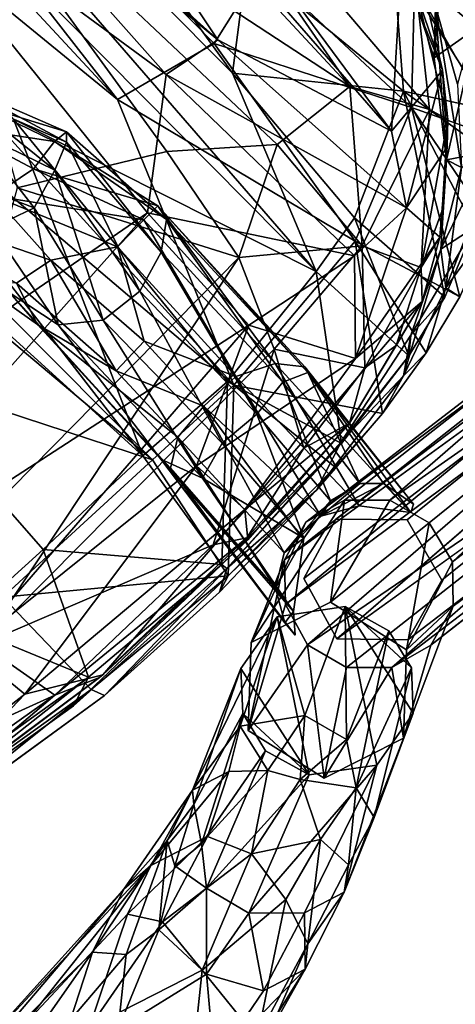
# Model space of a CAD drawing. Units: inches. Extents: x -2 to 260, y -6 to 168.
# Drawn here: x 81 to 83, y 22 to 26 of the extents above; entities that cross this region are included whole.
import ezdxf

# ---------------------------------------------------------------- set-up
doc = ezdxf.new("R2010")
doc.units = ezdxf.units.IN
doc.header["$LTSCALE"] = 24
doc.header["$MEASUREMENT"] = 0
doc.layers.get('0').update_dxf_attribs({"linetype": 'CONTINUOUS'})
for name, color, linetype in [('SEAT-BASE', 5, 'CONTINUOUS'), ('SEAT-CRADLE', 5, 'CONTINUOUS'), ('SEAT-FABRIC', 5, 'CONTINUOUS'), ('SEAT-SHELL', 5, 'CONTINUOUS')]:
    doc.layers.add(name, color=color, linetype=linetype)

# ---------------------------------------------------------------- blocks, each defined once
blk = doc.blocks.new('1KNN4SP_0T')
at = {"layer": 'SEAT-BASE'}
for points in [[(7.7086, -7.2369, 16.642), (7.505, -6.7189, 16.5686), (7.5359, -6.6675, 16.7869)], [(7.745, -7.1996, 16.8623), (7.5359, -6.6675, 16.7869), (7.5317, -6.7946, 17.0341)], [(7.745, -7.1996, 16.8623), (7.7086, -7.2369, 16.642), (7.5359, -6.6675, 16.7869)], [(7.3626, -7.3534, 16.4011), (7.144, -7.2771, 16.4179), (7.0816, -6.7252, 16.3103)], [(7.3626, -7.3534, 16.4011), (7.0816, -6.7252, 16.3103), (7.4231, -6.8697, 16.4128)], [(7.5686, -7.2931, 16.4732), (7.4231, -6.8697, 16.4128), (7.505, -6.7189, 16.5686)], [(7.7086, -7.2369, 16.642), (7.5686, -7.2931, 16.4732), (7.505, -6.7189, 16.5686)], [(7.4985, -7.2143, 17.2234), (7.3636, -6.7792, 17.1589), (7.2605, -7.167, 17.2593)], [(7.6681, -7.1914, 17.0751), (7.5317, -6.7946, 17.0341), (7.3636, -6.7792, 17.1589)], [(7.4985, -7.2143, 17.2234), (7.6681, -7.1914, 17.0751), (7.3636, -6.7792, 17.1589)], [(6.8446, -6.7966, 17.1167), (7.236, -7.5976, 17.2687), (7.2605, -7.167, 17.2593)], [(7.0339, -7.5579, 17.1211), (7.236, -7.5976, 17.2687), (6.8446, -6.7966, 17.1167)], [(7.6681, -7.1914, 17.0751), (7.745, -7.1996, 16.8623), (7.5317, -6.7946, 17.0341)], [(7.5686, -7.2931, 16.4732), (7.3626, -7.3534, 16.4011), (7.4231, -6.8697, 16.4128)], [(7.5191, -7.7863, 17.2979), (7.2605, -7.167, 17.2593), (7.236, -7.5976, 17.2687)], [(7.7071, -7.7834, 17.1647), (7.4985, -7.2143, 17.2234), (7.2605, -7.167, 17.2593)], [(7.7071, -7.7834, 17.1647), (7.2605, -7.167, 17.2593), (7.5191, -7.7863, 17.2979)], [(7.8052, -7.7831, 16.9607), (7.6681, -7.1914, 17.0751), (7.4985, -7.2143, 17.2234)], [(7.8052, -7.7831, 16.9607), (7.4985, -7.2143, 17.2234), (7.7071, -7.7834, 17.1647)], [(7.655, -7.9585, 16.5584), (7.745, -7.1996, 16.8623), (7.7884, -7.8626, 16.7386)], [(7.655, -7.9585, 16.5584), (7.7086, -7.2369, 16.642), (7.745, -7.1996, 16.8623)], [(7.7884, -7.8626, 16.7386), (7.745, -7.1996, 16.8623), (7.6681, -7.1914, 17.0751)], [(7.7884, -7.8626, 16.7386), (7.6681, -7.1914, 17.0751), (7.8052, -7.7831, 16.9607)], [(7.4412, -8.0215, 16.469), (7.7086, -7.2369, 16.642), (7.655, -7.9585, 16.5584)], [(7.4412, -8.0215, 16.469), (7.5686, -7.2931, 16.4732), (7.7086, -7.2369, 16.642)], [(7.0346, -7.8511, 16.6088), (7.144, -7.2771, 16.4179), (7.3626, -7.3534, 16.4011)], [(7.2091, -7.9944, 16.493), (7.5686, -7.2931, 16.4732), (7.4412, -8.0215, 16.469)], [(7.2091, -7.9944, 16.493), (7.3626, -7.3534, 16.4011), (7.5686, -7.2931, 16.4732)], [(7.0346, -7.8511, 16.6088), (7.3626, -7.3534, 16.4011), (7.2091, -7.9944, 16.493)], [(6.9625, -7.7781, 17.0222), (6.8993, -7.4161, 16.8061), (6.9768, -7.5713, 16.6889)], [(7.0339, -7.5579, 17.1211), (6.8993, -7.4161, 16.8061), (6.9625, -7.7781, 17.0222)], [(6.9222, -8.6886, 16.9236), (6.9625, -7.7781, 17.0222), (6.9768, -7.5713, 16.6889)], [(6.9222, -8.6886, 16.9236), (6.9768, -7.5713, 16.6889), (7.0346, -7.8511, 16.6088)], [(7.0766, -8.2198, 17.2661), (7.0339, -7.5579, 17.1211), (6.9625, -7.7781, 17.0222)], [(7.0766, -8.2198, 17.2661), (7.236, -7.5976, 17.2687), (7.0339, -7.5579, 17.1211)], [(7.2802, -8.2134, 17.365), (7.236, -7.5976, 17.2687), (7.0766, -8.2198, 17.2661)], [(7.2802, -8.2134, 17.365), (7.5191, -7.7863, 17.2979), (7.236, -7.5976, 17.2687)], [(6.924, -8.7539, 17.225), (6.9625, -7.7781, 17.0222), (6.9222, -8.6886, 16.9236)], [(6.924, -8.7539, 17.225), (7.0594, -8.6711, 17.3924), (6.9625, -7.7781, 17.0222)], [(7.0594, -8.6711, 17.3924), (7.0766, -8.2198, 17.2661), (6.9625, -7.7781, 17.0222)], [(7.5191, -7.7863, 17.2979), (7.2802, -8.2134, 17.365), (7.4792, -8.6605, 17.4652)], [(7.5191, -7.7863, 17.2979), (7.4792, -8.6605, 17.4652), (7.7071, -7.7834, 17.1647)], [(7.4792, -8.6605, 17.4652), (7.6628, -8.754, 17.3686), (7.7071, -7.7834, 17.1647)], [(7.6628, -8.754, 17.3686), (7.7575, -8.8704, 17.1933), (7.8052, -7.7831, 16.9607)], [(7.7071, -7.7834, 17.1647), (7.6628, -8.754, 17.3686), (7.8052, -7.7831, 16.9607)], [(7.7463, -8.9009, 16.9628), (7.7884, -7.8626, 16.7386), (7.8052, -7.7831, 16.9607)], [(7.7575, -8.8704, 17.1933), (7.7463, -8.9009, 16.9628), (7.8052, -7.7831, 16.9607)], [(7.0024, -8.9021, 16.8107), (6.9222, -8.6886, 16.9236), (7.0346, -7.8511, 16.6088)], [(7.0024, -8.9021, 16.8107), (7.0346, -7.8511, 16.6088), (7.2091, -7.9944, 16.493)], [(7.6242, -8.8474, 16.741), (7.655, -7.9585, 16.5584), (7.7884, -7.8626, 16.7386)], [(7.7463, -8.9009, 16.9628), (7.6242, -8.8474, 16.741), (7.7884, -7.8626, 16.7386)], [(7.42, -8.8686, 16.6457), (7.4412, -8.0215, 16.469), (7.655, -7.9585, 16.5584)], [(7.6242, -8.8474, 16.741), (7.42, -8.8686, 16.6457), (7.655, -7.9585, 16.5584)], [(7.1949, -8.8474, 16.6576), (7.0024, -8.9021, 16.8107), (7.2091, -7.9944, 16.493)], [(7.1949, -8.8474, 16.6576), (7.2091, -7.9944, 16.493), (7.4412, -8.0215, 16.469)], [(7.42, -8.8686, 16.6457), (7.1949, -8.8474, 16.6576), (7.4412, -8.0215, 16.469)], [(7.0594, -8.6711, 17.3924), (7.2608, -8.6532, 17.483), (7.0766, -8.2198, 17.2661)], [(7.0766, -8.2198, 17.2661), (7.2608, -8.6532, 17.483), (7.2802, -8.2134, 17.365)], [(7.4792, -8.6605, 17.4652), (7.2802, -8.2134, 17.365), (7.2608, -8.6532, 17.483)], [(6.9222, -8.6886, 16.9236), (6.8532, -9.6938, 17.4183), (6.7746, -9.7831, 17.6848)], [(6.9222, -8.6886, 16.9236), (6.7746, -9.7831, 17.6848), (6.7815, -9.7044, 17.7869)], [(6.9222, -8.6886, 16.9236), (6.7815, -9.7044, 17.7869), (6.924, -8.7539, 17.225)], [(7.0024, -8.9021, 16.8107), (6.8532, -9.6938, 17.4183), (6.9222, -8.6886, 16.9236)], [(7.0594, -8.6711, 17.3924), (6.8719, -9.5482, 17.9092), (7.0272, -9.4537, 17.9943)], [(6.924, -8.7539, 17.225), (6.8719, -9.5482, 17.9092), (7.0594, -8.6711, 17.3924)], [(7.0594, -8.6711, 17.3924), (7.0272, -9.4537, 17.9943), (7.2608, -8.6532, 17.483)], [(7.2608, -8.6532, 17.483), (7.0272, -9.4537, 17.9943), (7.1458, -9.4426, 18.0285)], [(7.2608, -8.6532, 17.483), (7.1458, -9.4426, 18.0285), (7.2857, -9.4545, 18.046)], [(7.2608, -8.6532, 17.483), (7.2857, -9.4545, 18.046), (7.4792, -8.6605, 17.4652)], [(7.4792, -8.6605, 17.4652), (7.2857, -9.4545, 18.046), (7.4578, -9.5533, 18.0219)], [(7.4792, -8.6605, 17.4652), (7.4578, -9.5533, 18.0219), (7.6628, -8.754, 17.3686)], [(6.924, -8.7539, 17.225), (6.7815, -9.7044, 17.7869), (6.8719, -9.5482, 17.9092)], [(7.6628, -8.754, 17.3686), (7.4578, -9.5533, 18.0219), (7.6157, -9.7583, 17.9033)], [(7.6628, -8.754, 17.3686), (7.6157, -9.7583, 17.9033), (7.7575, -8.8704, 17.1933)], [(7.0024, -8.9021, 16.8107), (7.1949, -8.8474, 16.6576), (7.148, -9.4714, 16.9952)], [(7.148, -9.4714, 16.9952), (7.1949, -8.8474, 16.6576), (7.42, -8.8686, 16.6457)], [(7.3741, -9.4338, 16.9585), (7.42, -8.8686, 16.6457), (7.6242, -8.8474, 16.741)], [(7.3741, -9.4338, 16.9585), (7.6242, -8.8474, 16.741), (7.5383, -9.4758, 17.075)], [(7.5383, -9.4758, 17.075), (7.6242, -8.8474, 16.741), (7.7463, -8.9009, 16.9628)], [(7.148, -9.4714, 16.9952), (7.42, -8.8686, 16.6457), (7.3741, -9.4338, 16.9585)], [(7.6157, -9.7583, 17.9033), (7.6548, -9.7379, 17.6714), (7.7575, -8.8704, 17.1933)], [(7.7575, -8.8704, 17.1933), (7.6548, -9.7379, 17.6714), (7.7463, -8.9009, 16.9628)], [(7.0024, -8.9021, 16.8107), (7.148, -9.4714, 16.9952), (6.8532, -9.6938, 17.4183)], [(7.7463, -8.9009, 16.9628), (7.6223, -9.5608, 17.2808), (7.5383, -9.4758, 17.075)], [(7.7463, -8.9009, 16.9628), (7.6548, -9.7379, 17.6714), (7.6223, -9.5608, 17.2808)], [(7.0032, -9.4811, 17.6339), (6.5944, -9.654, 20.399), (7.2111, -9.4231, 17.708)], [(7.2111, -9.4231, 17.708), (6.5944, -9.654, 20.399), (7.4263, -9.4807, 17.7507)], [(10.0762, -9.8465, 2.0953), (7.0032, -9.4811, 17.6339), (7.2111, -9.4231, 17.708)], [(7.0272, -9.4537, 17.9943), (7.3741, -9.4338, 16.9585), (7.2857, -9.4545, 18.046)], [(7.0272, -9.4537, 17.9943), (7.148, -9.4714, 16.9952), (7.3741, -9.4338, 16.9585)], [(10.0762, -9.8465, 2.0953), (7.2111, -9.4231, 17.708), (10.4252, -9.8423, 2.16)], [(10.4252, -9.8423, 2.16), (7.2111, -9.4231, 17.708), (7.4263, -9.4807, 17.7507)], [(7.2857, -9.4545, 18.046), (7.3741, -9.4338, 16.9585), (7.5383, -9.4758, 17.075)], [(7.0032, -9.4811, 17.6339), (6.2722, -9.9541, 20.31), (6.5944, -9.654, 20.399)], [(6.8496, -9.6409, 17.5923), (6.2722, -9.9541, 20.31), (7.0032, -9.4811, 17.6339)], [(7.4263, -9.4807, 17.7507), (6.5944, -9.654, 20.399), (7.0163, -9.7915, 20.4689)], [(9.9093, -9.9377, 2.2121), (6.8496, -9.6409, 17.5923), (7.0032, -9.4811, 17.6339)], [(6.8719, -9.5482, 17.9092), (6.8532, -9.6938, 17.4183), (7.148, -9.4714, 16.9952)], [(6.8719, -9.5482, 17.9092), (7.148, -9.4714, 16.9952), (7.0272, -9.4537, 17.9943)], [(9.9093, -9.9377, 2.2121), (7.0032, -9.4811, 17.6339), (10.0762, -9.8465, 2.0953)], [(7.4263, -9.4807, 17.7507), (7.0163, -9.7915, 20.4689), (7.5851, -9.6409, 17.7794)], [(7.2857, -9.4545, 18.046), (7.1458, -9.4426, 18.0285), (7.0272, -9.4537, 17.9943)], [(7.2857, -9.4545, 18.046), (7.5383, -9.4758, 17.075), (7.6223, -9.5608, 17.2808)], [(10.4252, -9.8423, 2.16), (7.4263, -9.4807, 17.7507), (7.5851, -9.6409, 17.7794)], [(6.7815, -9.7044, 17.7869), (6.8532, -9.6938, 17.4183), (6.8719, -9.5482, 17.9092)], [(7.6157, -9.7583, 17.9033), (7.6223, -9.5608, 17.2808), (7.6548, -9.7379, 17.6714)], [(6.784, -9.861, 17.6254), (6.2722, -9.9541, 20.31), (6.8496, -9.6409, 17.5923)], [(9.8431, -10.0828, 2.056), (6.784, -9.861, 17.6254), (6.8496, -9.6409, 17.5923)], [(9.8431, -10.0828, 2.056), (6.8496, -9.6409, 17.5923), (9.9093, -9.9377, 2.2121)], [(7.5851, -9.6409, 17.7794), (7.0163, -9.7915, 20.4689), (7.6441, -9.8607, 17.7858)], [(10.4252, -9.8423, 2.16), (7.5851, -9.6409, 17.7794), (10.6768, -10.1838, 2.2176)], [(10.6768, -10.1838, 2.2176), (7.5851, -9.6409, 17.7794), (7.6441, -9.8607, 17.7858)], [(6.7746, -9.7831, 17.6848), (6.8532, -9.6938, 17.4183), (6.7815, -9.7044, 17.7869)], [(7.6441, -9.8607, 17.7858), (7.0163, -9.7915, 20.4689), (7.116, -10.2291, 20.4499)], [(6.784, -9.861, 17.6254), (6.3719, -10.3917, 20.2909), (6.2722, -9.9541, 20.31)], [(6.8428, -10.0793, 17.6306), (6.3719, -10.3917, 20.2909), (6.784, -9.861, 17.6254)], [(9.8377, -10.4377, 2.061), (6.8428, -10.0793, 17.6306), (6.784, -9.861, 17.6254)], [(9.8377, -10.4377, 2.061), (6.784, -9.861, 17.6254), (9.8431, -10.0828, 2.056)], [(7.6441, -9.8607, 17.7858), (7.116, -10.2291, 20.4499), (7.5886, -10.0801, 17.7608)], [(10.6768, -10.1838, 2.2176), (7.6441, -9.8607, 17.7858), (7.5886, -10.0801, 17.7608)], [(6.9085, -9.9433, 17.4834), (9.9495, -10.4379, 2.0827), (9.9179, -10.1634, 2.0715)], [(7.0023, -10.2389, 17.6477), (6.3719, -10.3917, 20.2909), (6.8428, -10.0793, 17.6306)], [(9.8377, -10.4377, 2.061), (7.0023, -10.2389, 17.6477), (6.8428, -10.0793, 17.6306)], [(7.5886, -10.0801, 17.7608), (7.116, -10.2291, 20.4499), (7.4341, -10.2389, 17.7138)], [(10.6077, -10.4768, 2.2116), (7.5886, -10.0801, 17.7608), (7.4341, -10.2389, 17.7138)], [(10.6768, -10.1838, 2.2176), (7.5886, -10.0801, 17.7608), (10.6077, -10.4768, 2.2116)], [(7.0023, -10.2389, 17.6477), (6.7938, -10.5292, 20.3609), (6.3719, -10.3917, 20.2909)], [(7.4341, -10.2389, 17.7138), (7.116, -10.2291, 20.4499), (6.7938, -10.5292, 20.3609)], [(7.2181, -10.2974, 17.6824), (6.7938, -10.5292, 20.3609), (7.0023, -10.2389, 17.6477)], [(7.4341, -10.2389, 17.7138), (6.7938, -10.5292, 20.3609), (7.2181, -10.2974, 17.6824)], [(10.0564, -10.6476, 2.1088), (7.0023, -10.2389, 17.6477), (9.8377, -10.4377, 2.061)], [(10.0564, -10.6476, 2.1088), (7.2181, -10.2974, 17.6824), (7.0023, -10.2389, 17.6477)], [(10.367, -10.6764, 2.1699), (7.4341, -10.2389, 17.7138), (7.2181, -10.2974, 17.6824)], [(10.6077, -10.4768, 2.2116), (7.4341, -10.2389, 17.7138), (10.367, -10.6764, 2.1699)], [(10.367, -10.6764, 2.1699), (7.2181, -10.2974, 17.6824), (10.0564, -10.6476, 2.1088)]]:
    blk.add_3dface(points, dxfattribs=at)
for points, invisible_edges in [([(6.9768, -7.5713, 16.6889), (7.144, -7.2771, 16.4179), (7.0346, -7.8511, 16.6088)], 1), ([(7.4578, -9.5533, 18.0219), (7.2857, -9.4545, 18.046), (7.6223, -9.5608, 17.2808)], 12), ([(7.0048, -9.6142, 17.4937), (10.2076, -9.9074, 2.1096), (7.3284, -9.5176, 17.5542)], 1), ([(7.5772, -9.7714, 17.609), (7.0048, -9.6142, 17.4937), (7.3284, -9.5176, 17.5542)], 1), ([(7.3284, -9.5176, 17.5542), (10.2076, -9.9074, 2.1096), (10.5431, -10.0854, 2.1891)], 12), ([(7.3284, -9.5176, 17.5542), (10.5431, -10.0854, 2.1891), (7.5772, -9.7714, 17.609)], 1), ([(7.4578, -9.5533, 18.0219), (7.6223, -9.5608, 17.2808), (7.6157, -9.7583, 17.9033)], 1), ([(7.5772, -9.7714, 17.609), (6.9085, -9.9433, 17.4834), (7.0048, -9.6142, 17.4937)], 13), ([(6.9085, -9.9433, 17.4834), (9.9179, -10.1634, 2.0715), (7.0048, -9.6142, 17.4937)], 2), ([(7.0048, -9.6142, 17.4937), (9.9179, -10.1634, 2.0715), (9.9766, -10.0069, 2.2285)], 1), ([(9.9766, -10.0069, 2.2285), (10.2076, -9.9074, 2.1096), (7.0048, -9.6142, 17.4937)], 2), ([(7.0163, -9.7915, 20.4689), (6.5944, -9.654, 20.399), (6.2722, -9.9541, 20.31)], 12), ([(7.4863, -10.1069, 17.5999), (6.9085, -9.9433, 17.4834), (7.5772, -9.7714, 17.609)], 3), ([(7.5772, -9.7714, 17.609), (10.5359, -10.4281, 2.1964), (7.4863, -10.1069, 17.5999)], 1), ([(7.5772, -9.7714, 17.609), (10.5431, -10.0854, 2.1891), (10.5359, -10.4281, 2.1964)], 12), ([(7.0163, -9.7915, 20.4689), (6.2722, -9.9541, 20.31), (7.116, -10.2291, 20.4499)], 3), ([(7.116, -10.2291, 20.4499), (6.2722, -9.9541, 20.31), (6.3719, -10.3917, 20.2909)], 13), ([(7.1565, -10.1979, 17.538), (9.9495, -10.4379, 2.0827), (6.9085, -9.9433, 17.4834)], 1), ([(7.4863, -10.1069, 17.5999), (7.1565, -10.1979, 17.538), (6.9085, -9.9433, 17.4834)], 12), ([(7.4863, -10.1069, 17.5999), (10.2446, -10.601, 2.1442), (7.1565, -10.1979, 17.538)], 1), ([(7.4863, -10.1069, 17.5999), (10.5359, -10.4281, 2.1964), (10.2446, -10.601, 2.1442)], 12), ([(7.1565, -10.1979, 17.538), (10.2446, -10.601, 2.1442), (9.9495, -10.4379, 2.0827)], 12), ([(7.116, -10.2291, 20.4499), (6.3719, -10.3917, 20.2909), (6.7938, -10.5292, 20.3609)], 1)]:
    blk.add_3dface(points, dxfattribs=dict(at, invisible_edges=invisible_edges))
at = {"layer": 'SEAT-CRADLE'}
for points in [[(6.2595, -9.9106, 23.3216), (6.7757, -9.6553, 20.454), (5.8657, -9.9691, 23.9562)], [(5.8657, -9.9691, 23.9562), (6.7757, -9.6553, 20.454), (6.4652, -9.7101, 20.3867)], [(6.5254, -10.1024, 23.2514), (6.7757, -9.6553, 20.454), (6.2595, -9.9106, 23.3216)], [(6.7757, -9.6553, 20.454), (6.3318, -10.3267, 20.2999), (6.4652, -9.7101, 20.3867)], [(6.5254, -10.1024, 23.2514), (7.0524, -9.8584, 20.4811), (6.7757, -9.6553, 20.454)], [(5.8195, -10.0251, 23.2272), (6.4652, -9.7101, 20.3867), (6.3136, -9.8747, 20.3372)], [(5.8657, -9.9691, 23.9562), (6.4652, -9.7101, 20.3867), (5.8195, -10.0251, 23.2272)], [(6.4652, -9.7101, 20.3867), (6.3318, -10.3267, 20.2999), (6.3136, -9.8747, 20.3372)], [(5.8195, -10.0251, 23.2272), (6.3136, -9.8747, 20.3372), (5.7073, -10.1904, 23.2508)], [(5.7073, -10.1904, 23.2508), (6.3136, -9.8747, 20.3372), (6.2609, -10.0874, 20.3143)], [(6.3136, -9.8747, 20.3372), (6.3318, -10.3267, 20.2999), (6.2609, -10.0874, 20.3143)], [(6.5888, -10.3333, 23.2706), (7.0524, -9.8584, 20.4811), (6.5254, -10.1024, 23.2514)], [(6.5888, -10.3333, 23.2706), (7.1206, -10.0988, 20.4804), (7.0524, -9.8584, 20.4811)], [(6.9164, -10.4761, 20.4071), (6.6049, -10.5311, 20.3439), (7.0524, -9.8584, 20.4811)], [(7.0524, -9.8584, 20.4811), (7.07, -10.3105, 20.446), (6.9164, -10.4761, 20.4071)], [(7.0524, -9.8584, 20.4811), (7.1206, -10.0988, 20.4804), (7.07, -10.3105, 20.446)], [(6.0592, -10.0305, 24.2578), (6.2595, -9.9106, 23.3216), (5.8657, -9.9691, 23.9562)], [(6.2595, -9.9106, 23.3216), (6.0592, -10.0305, 24.2578), (6.2015, -10.165, 24.2932)], [(6.5254, -10.1024, 23.2514), (6.2595, -9.9106, 23.3216), (6.2015, -10.165, 24.2932)], [(5.4521, -10.0877, 25.0709), (5.8657, -9.9691, 23.9562), (5.2736, -10.0762, 24.9784)], [(5.8657, -9.9691, 23.9562), (5.5974, -10.0569, 24.189), (5.2736, -10.0762, 24.9784)], [(5.8657, -9.9691, 23.9562), (5.4521, -10.0877, 25.0709), (6.0592, -10.0305, 24.2578)], [(5.8657, -9.9691, 23.9562), (5.8195, -10.0251, 23.2272), (5.5974, -10.0569, 24.189)], [(5.5974, -10.0569, 24.189), (5.8195, -10.0251, 23.2272), (5.5363, -10.1734, 23.93)], [(5.8195, -10.0251, 23.2272), (5.7073, -10.1904, 23.2508), (5.5363, -10.1734, 23.93)], [(3.9707, -10.181, 25.3077), (4.073, -10.1361, 25.5939), (5.2736, -10.0762, 24.9784)], [(4.94, -10.1881, 24.8573), (3.9707, -10.181, 25.3077), (5.2736, -10.0762, 24.9784)], [(5.4521, -10.0877, 25.0709), (5.2736, -10.0762, 24.9784), (4.073, -10.1361, 25.5939)], [(5.5974, -10.0569, 24.189), (4.94, -10.1881, 24.8573), (5.2736, -10.0762, 24.9784)], [(5.0507, -10.3145, 24.577), (4.94, -10.1881, 24.8573), (5.5974, -10.0569, 24.189)], [(5.2532, -10.3426, 24.3231), (5.0507, -10.3145, 24.577), (5.5974, -10.0569, 24.189)], [(5.2532, -10.3426, 24.3231), (5.5974, -10.0569, 24.189), (5.5363, -10.1734, 23.93)], [(6.0592, -10.0305, 24.2578), (5.4521, -10.0877, 25.0709), (5.754, -10.1853, 24.9474)], [(6.2015, -10.165, 24.2932), (6.0592, -10.0305, 24.2578), (5.754, -10.1853, 24.9474)], [(5.4521, -10.0877, 25.0709), (4.073, -10.1361, 25.5939), (4.4281, -10.2034, 25.6846)], [(5.4521, -10.0877, 25.0709), (4.4281, -10.2034, 25.6846), (5.1983, -10.1766, 25.3927)], [(5.754, -10.1853, 24.9474), (5.4521, -10.0877, 25.0709), (5.1983, -10.1766, 25.3927)], [(5.7073, -10.1904, 23.2508), (6.2609, -10.0874, 20.3143), (5.5691, -10.3637, 23.6972)], [(5.5691, -10.3637, 23.6972), (6.2609, -10.0874, 20.3143), (6.3318, -10.3267, 20.2999)], [(6.5254, -10.1024, 23.2514), (6.2015, -10.165, 24.2932), (6.283, -10.3104, 24.2804)], [(6.283, -10.3104, 24.2804), (6.5888, -10.3333, 23.2706), (6.5254, -10.1024, 23.2514)], [(6.4509, -10.5389, 23.7711), (7.1206, -10.0988, 20.4804), (6.5888, -10.3333, 23.2706)], [(6.4509, -10.5389, 23.7711), (7.07, -10.3105, 20.446), (7.1206, -10.0988, 20.4804)], [(5.1983, -10.1766, 25.3927), (4.4281, -10.2034, 25.6846), (4.6613, -10.4424, 25.713)], [(5.2944, -10.3285, 25.4284), (5.1983, -10.1766, 25.3927), (4.6613, -10.4424, 25.713)], [(5.754, -10.1853, 24.9474), (5.1983, -10.1766, 25.3927), (5.2944, -10.3285, 25.4284)], [(5.5691, -10.3637, 23.6972), (5.2532, -10.3426, 24.3231), (5.5363, -10.1734, 23.93)], [(5.5363, -10.1734, 23.93), (5.7073, -10.1904, 23.2508), (5.5691, -10.3637, 23.6972)], [(6.2015, -10.165, 24.2932), (5.754, -10.1853, 24.9474), (5.8491, -10.4025, 24.9648)], [(6.283, -10.3104, 24.2804), (6.2015, -10.165, 24.2932), (5.8491, -10.4025, 24.9648)], [(4.1279, -10.3303, 24.9623), (3.9707, -10.181, 25.3077), (4.94, -10.1881, 24.8573)], [(4.6244, -10.349, 24.8227), (4.1279, -10.3303, 24.9623), (4.94, -10.1881, 24.8573)], [(4.94, -10.1881, 24.8573), (5.0507, -10.3145, 24.577), (4.6244, -10.349, 24.8227)], [(5.8491, -10.4025, 24.9648), (5.754, -10.1853, 24.9474), (5.2944, -10.3285, 25.4284)], [(4.6244, -10.349, 24.8227), (5.0507, -10.3145, 24.577), (4.7607, -10.5498, 24.8248)], [(5.2532, -10.3426, 24.3231), (4.7607, -10.5498, 24.8248), (5.0507, -10.3145, 24.577)], [(6.1432, -10.5943, 24.5145), (6.283, -10.3104, 24.2804), (5.8491, -10.4025, 24.9648)], [(6.1432, -10.5943, 24.5145), (6.4509, -10.5389, 23.7711), (6.283, -10.3104, 24.2804)], [(6.4509, -10.5389, 23.7711), (6.5888, -10.3333, 23.2706), (6.283, -10.3104, 24.2804)], [(6.4095, -10.7064, 23.1666), (7.07, -10.3105, 20.446), (6.4509, -10.5389, 23.7711)], [(6.4095, -10.7064, 23.1666), (6.9164, -10.4761, 20.4071), (7.07, -10.3105, 20.446)], [(5.2638, -10.6377, 25.4848), (5.2944, -10.3285, 25.4284), (4.6613, -10.4424, 25.713)], [(5.2654, -10.668, 24.4824), (4.7607, -10.5498, 24.8248), (5.2532, -10.3426, 24.3231)], [(5.2654, -10.668, 24.4824), (5.2532, -10.3426, 24.3231), (5.5691, -10.3637, 23.6972)], [(5.2944, -10.3285, 25.4284), (5.2638, -10.6377, 25.4848), (5.8491, -10.4025, 24.9648)], [(5.6306, -10.6017, 23.7218), (5.2654, -10.668, 24.4824), (5.5691, -10.3637, 23.6972)], [(5.5691, -10.3637, 23.6972), (6.3318, -10.3267, 20.2999), (5.6306, -10.6017, 23.7218)], [(5.6306, -10.6017, 23.7218), (6.3318, -10.3267, 20.2999), (6.6049, -10.5311, 20.3439)], [(5.8076, -10.6841, 24.9853), (5.8491, -10.4025, 24.9648), (5.2638, -10.6377, 25.4848)], [(5.8076, -10.6841, 24.9853), (6.1432, -10.5943, 24.5145), (5.8491, -10.4025, 24.9648)], [(4.5861, -11.1874, 25.6809), (5.2638, -10.6377, 25.4848), (4.6613, -10.4424, 25.713)], [(6.0398, -10.8636, 24.0043), (6.9164, -10.4761, 20.4071), (6.4095, -10.7064, 23.1666)], [(6.9164, -10.4761, 20.4071), (6.0398, -10.8636, 24.0043), (6.6049, -10.5311, 20.3439)], [(4.9799, -11.0088, 25.0761), (4.7607, -10.5498, 24.8248), (5.2654, -10.668, 24.4824)], [(5.6306, -10.6017, 23.7218), (6.6049, -10.5311, 20.3439), (5.8281, -10.7966, 23.7148)], [(5.8281, -10.7966, 23.7148), (6.6049, -10.5311, 20.3439), (6.0398, -10.8636, 24.0043)], [(6.4509, -10.5389, 23.7711), (6.1432, -10.5943, 24.5145), (6.1524, -10.7823, 24.2295)], [(6.4095, -10.7064, 23.1666), (6.4509, -10.5389, 23.7711), (6.1524, -10.7823, 24.2295)], [(5.4077, -10.9283, 24.6442), (5.2654, -10.668, 24.4824), (5.6306, -10.6017, 23.7218)], [(5.8281, -10.7966, 23.7148), (5.4077, -10.9283, 24.6442), (5.6306, -10.6017, 23.7218)], [(6.1432, -10.5943, 24.5145), (5.8076, -10.6841, 24.9853), (5.7298, -10.9172, 24.9081)], [(6.1524, -10.7823, 24.2295), (6.1432, -10.5943, 24.5145), (5.7298, -10.9172, 24.9081)], [(5.2173, -11.0724, 25.3844), (5.2638, -10.6377, 25.4848), (4.5861, -11.1874, 25.6809)], [(5.4077, -10.9283, 24.6442), (4.9799, -11.0088, 25.0761), (5.2654, -10.668, 24.4824)], [(5.2638, -10.6377, 25.4848), (5.2173, -11.0724, 25.3844), (5.8076, -10.6841, 24.9853)], [(5.7298, -10.9172, 24.9081), (5.8076, -10.6841, 24.9853), (5.2173, -11.0724, 25.3844)], [(6.1524, -10.7823, 24.2295), (6.0398, -10.8636, 24.0043), (6.4095, -10.7064, 23.1666)], [(5.6304, -10.998, 24.7705), (5.4077, -10.9283, 24.6442), (5.8281, -10.7966, 23.7148)], [(6.0398, -10.8636, 24.0043), (5.6304, -10.998, 24.7705), (5.8281, -10.7966, 23.7148)], [(6.0398, -10.8636, 24.0043), (6.1524, -10.7823, 24.2295), (5.7298, -10.9172, 24.9081)], [(5.6304, -10.998, 24.7705), (6.0398, -10.8636, 24.0043), (5.7298, -10.9172, 24.9081)], [(5.6304, -10.998, 24.7705), (4.9799, -11.0088, 25.0761), (5.4077, -10.9283, 24.6442)], [(5.2173, -11.0724, 25.3844), (5.2613, -11.1017, 25.2594), (5.7298, -10.9172, 24.9081)], [(5.7298, -10.9172, 24.9081), (5.2613, -11.1017, 25.2594), (5.6304, -10.998, 24.7705)], [(5.2613, -11.1017, 25.2594), (4.5252, -11.2548, 25.5523), (5.6304, -10.998, 24.7705)], [(4.5252, -11.2548, 25.5523), (4.9799, -11.0088, 25.0761), (5.6304, -10.998, 24.7705)]]:
    blk.add_3dface(points, dxfattribs=at)
for points, invisible_edges in [([(6.7757, -9.6553, 20.454), (6.6049, -10.5311, 20.3439), (6.3318, -10.3267, 20.2999)], 1), ([(7.0524, -9.8584, 20.4811), (6.6049, -10.5311, 20.3439), (6.7757, -9.6553, 20.454)], 2)]:
    blk.add_3dface(points, dxfattribs=dict(at, invisible_edges=invisible_edges))
at = {"layer": 'SEAT-FABRIC'}
for points in [[(6.9149, -2.1861, 18.3772), (6.3687, -2.581, 18.3854), (6.8907, -8.661, 18.7169)], [(6.9149, -2.1861, 18.3772), (6.8907, -8.661, 18.7169), (7.4403, -8.6849, 18.7011)], [(7.6842, -3.7129, 18.4209), (6.9149, -2.1861, 18.3772), (7.4403, -8.6849, 18.7011)], [(8.2168, -2.4932, 18.2814), (7.6842, -3.7129, 18.4209), (8.0393, -7.2651, 18.5749)], [(8.2168, -2.4932, 18.2814), (8.0393, -7.2651, 18.5749), (8.6105, -2.6496, 18.1845)], [(6.3687, -2.581, 18.3854), (6.3789, -7.6501, 18.6519), (6.8907, -8.661, 18.7169)], [(6.5843, -2.6322, 18.3305), (6.1884, -8.5921, 18.6154), (5.6306, -8.5646, 18.5528)], [(6.5843, -2.6322, 18.3305), (6.8712, -8.6125, 18.6475), (6.1884, -8.5921, 18.6154)], [(6.5843, -2.6322, 18.3305), (7.629, -2.6794, 18.3022), (6.8712, -8.6125, 18.6475)], [(8.1626, -2.6168, 18.227), (8.1336, -8.5735, 18.5451), (7.603, -6.9688, 18.5434)], [(8.6105, -2.6496, 18.1845), (8.0393, -7.2651, 18.5749), (8.578, -7.4095, 18.4246)], [(8.1626, -2.6168, 18.227), (8.5501, -2.7181, 18.1357), (8.1336, -8.5735, 18.5451)], [(8.6105, -2.6496, 18.1845), (8.578, -7.4095, 18.4246), (9.0166, -7.3072, 18.2204)], [(7.629, -2.6794, 18.3022), (7.603, -6.9688, 18.5434), (6.8712, -8.6125, 18.6475)], [(8.5501, -2.7181, 18.1357), (8.538, -7.5787, 18.3794), (8.1336, -8.5735, 18.5451)], [(8.5501, -2.7181, 18.1357), (9.092, -4.1533, 17.9878), (8.538, -7.5787, 18.3794)], [(7.6842, -3.7129, 18.4209), (7.4403, -8.6849, 18.7011), (8.0393, -7.2651, 18.5749)], [(9.092, -4.1533, 17.9878), (8.9782, -7.2387, 18.1701), (8.538, -7.5787, 18.3794)], [(9.5605, -8.2803, 17.0726), (9.5158, -7.7335, 17.9354), (9.8623, -6.88, 17.6702)], [(9.5605, -8.2803, 17.0726), (9.8623, -6.88, 17.6702), (9.7922, -7.8217, 16.8127)], [(7.603, -6.9688, 18.5434), (7.4315, -8.6496, 18.6276), (6.8712, -8.6125, 18.6475)], [(8.1336, -8.5735, 18.5451), (7.4315, -8.6496, 18.6276), (7.603, -6.9688, 18.5434)], [(8.3773, -8.6037, 18.5522), (8.0393, -7.2651, 18.5749), (7.4403, -8.6849, 18.7011)], [(8.0393, -7.2651, 18.5749), (8.3773, -8.6037, 18.5522), (8.578, -7.4095, 18.4246)], [(8.9782, -7.2387, 18.1701), (9.0777, -8.2455, 18.1963), (8.538, -7.5787, 18.3794)], [(9.5158, -7.7335, 17.9354), (9.0777, -8.2455, 18.1963), (8.9782, -7.2387, 18.1701)], [(9.0166, -7.3072, 18.2204), (8.578, -7.4095, 18.4246), (9.0488, -8.332, 18.2755)], [(9.4934, -7.9064, 18.0199), (9.0166, -7.3072, 18.2204), (9.0488, -8.332, 18.2755)], [(9.0488, -8.332, 18.2755), (8.578, -7.4095, 18.4246), (8.3773, -8.6037, 18.5522)], [(8.538, -7.5787, 18.3794), (8.4578, -8.5194, 18.4543), (8.1336, -8.5735, 18.5451)], [(8.538, -7.5787, 18.3794), (9.0777, -8.2455, 18.1963), (8.4578, -8.5194, 18.4543)], [(6.8907, -8.661, 18.7169), (6.3789, -7.6501, 18.6519), (5.8769, -8.6185, 18.6494)], [(9.0777, -8.2455, 18.1963), (9.5158, -7.7335, 17.9354), (9.3127, -8.6122, 17.3472)], [(9.3044, -8.2363, 17.0246), (9.7922, -7.8217, 16.8127), (9.5409, -7.7649, 16.7831)], [(9.5409, -7.7649, 16.7831), (9.4916, -8.0579, 16.8814), (9.3044, -8.2363, 17.0246)], [(9.3127, -8.6122, 17.3472), (9.5158, -7.7335, 17.9354), (9.5605, -8.2803, 17.0726)], [(9.3044, -8.2363, 17.0246), (9.5605, -8.2803, 17.0726), (9.7922, -7.8217, 16.8127)], [(9.2582, -8.7714, 17.4659), (9.4934, -7.9064, 18.0199), (9.0488, -8.332, 18.2755)], [(9.4934, -7.9064, 18.0199), (9.2582, -8.7714, 17.4659), (9.7156, -8.1675, 16.9518)], [(9.0133, -8.7196, 17.3575), (8.9879, -8.64, 17.3291), (9.4916, -8.0579, 16.8814)], [(9.3044, -8.2363, 17.0246), (9.4916, -8.0579, 16.8814), (8.9879, -8.64, 17.3291)], [(9.2936, -8.411, 17.1102), (9.0133, -8.7196, 17.3575), (9.4916, -8.0579, 16.8814)], [(9.7156, -8.1675, 16.9518), (9.2936, -8.411, 17.1102), (9.4916, -8.0579, 16.8814)], [(8.4971, -9.1185, 18.0612), (8.4578, -8.5194, 18.4543), (9.0777, -8.2455, 18.1963)], [(8.4971, -9.1185, 18.0612), (9.0777, -8.2455, 18.1963), (8.8466, -8.9766, 17.7978)], [(8.8466, -8.9766, 17.7978), (9.0777, -8.2455, 18.1963), (9.1631, -8.758, 17.5041)], [(8.9879, -8.64, 17.3291), (9.5605, -8.2803, 17.0726), (9.3044, -8.2363, 17.0246)], [(9.1631, -8.758, 17.5041), (9.0777, -8.2455, 18.1963), (9.3127, -8.6122, 17.3472)], [(8.9879, -8.64, 17.3291), (9.1631, -8.758, 17.5041), (9.5605, -8.2803, 17.0726)], [(8.3773, -8.6037, 18.5522), (8.5507, -9.1703, 18.0838), (9.0488, -8.332, 18.2755)], [(9.0488, -8.332, 18.2755), (8.5507, -9.1703, 18.0838), (8.9144, -9.0277, 17.8156)], [(8.9144, -9.0277, 17.8156), (9.2582, -8.7714, 17.4659), (9.0488, -8.332, 18.2755)], [(8.1626, -9.1985, 18.2255), (8.1336, -8.5735, 18.5451), (8.4578, -8.5194, 18.4543)], [(8.1626, -9.1985, 18.2255), (8.4578, -8.5194, 18.4543), (8.4971, -9.1185, 18.0612)], [(2.6676, -8.6755, 17.9254), (5.6306, -8.5646, 18.5528), (5.8975, -9.2021, 18.3615)], [(5.8975, -9.2021, 18.3615), (5.6306, -8.5646, 18.5528), (6.1884, -8.5921, 18.6154)], [(6.7648, -9.2752, 18.4215), (5.8975, -9.2021, 18.3615), (6.1884, -8.5921, 18.6154)], [(6.7648, -9.2752, 18.4215), (6.1884, -8.5921, 18.6154), (6.8712, -8.6125, 18.6475)], [(7.6157, -9.2703, 18.3786), (7.4315, -8.6496, 18.6276), (8.1336, -8.5735, 18.5451)], [(8.3773, -8.6037, 18.5522), (7.4403, -8.6849, 18.7011), (7.8662, -9.3089, 18.3766)], [(7.6157, -9.2703, 18.3786), (8.1336, -8.5735, 18.5451), (8.1626, -9.1985, 18.2255)], [(7.8662, -9.3089, 18.3766), (8.2344, -9.2491, 18.2536), (8.3773, -8.6037, 18.5522)], [(8.3773, -8.6037, 18.5522), (8.2344, -9.2491, 18.2536), (8.5507, -9.1703, 18.0838)], [(5.8769, -8.6185, 18.6494), (4.4329, -9.02, 18.2174), (5.8635, -9.2562, 18.4036)], [(5.8769, -8.6185, 18.6494), (5.8635, -9.2562, 18.4036), (6.7484, -9.3374, 18.4746)], [(6.7484, -9.3374, 18.4746), (6.8907, -8.661, 18.7169), (5.8769, -8.6185, 18.6494)], [(6.7648, -9.2752, 18.4215), (6.8712, -8.6125, 18.6475), (7.4315, -8.6496, 18.6276)], [(7.4315, -8.6496, 18.6276), (7.6157, -9.2703, 18.3786), (6.7648, -9.2752, 18.4215)], [(8.9879, -8.64, 17.3291), (9.0133, -8.7196, 17.3575), (8.6519, -8.9347, 17.6373)], [(8.6519, -8.9347, 17.6373), (9.1631, -8.758, 17.5041), (8.9879, -8.64, 17.3291)], [(5.8975, -9.2021, 18.3615), (4.2879, -9.0132, 17.9281), (2.6676, -8.6755, 17.9254)], [(7.4403, -8.6849, 18.7011), (6.8907, -8.661, 18.7169), (6.7484, -9.3374, 18.4746)], [(7.509, -9.3319, 18.4512), (7.4403, -8.6849, 18.7011), (6.7484, -9.3374, 18.4746)], [(7.4403, -8.6849, 18.7011), (7.509, -9.3319, 18.4512), (7.8662, -9.3089, 18.3766)], [(9.0133, -8.7196, 17.3575), (9.2582, -8.7714, 17.4659), (8.5326, -9.0895, 17.7783)], [(8.6519, -8.9347, 17.6373), (9.0133, -8.7196, 17.3575), (8.5326, -9.0895, 17.7783)], [(8.5326, -9.0895, 17.7783), (9.2582, -8.7714, 17.4659), (8.9144, -9.0277, 17.8156)], [(8.8466, -8.9766, 17.7978), (9.1631, -8.758, 17.5041), (8.6519, -8.9347, 17.6373)], [(8.2423, -9.1335, 17.9135), (8.6519, -8.9347, 17.6373), (8.0739, -9.2504, 18.0434)], [(8.6519, -8.9347, 17.6373), (8.5326, -9.0895, 17.7783), (8.0739, -9.2504, 18.0434)], [(8.2423, -9.1335, 17.9135), (8.8466, -8.9766, 17.7978), (8.6519, -8.9347, 17.6373)], [(8.4971, -9.1185, 18.0612), (8.8466, -8.9766, 17.7978), (8.2423, -9.1335, 17.9135)], [(5.8975, -9.2021, 18.3615), (5.7433, -9.2504, 18.1311), (4.2879, -9.0132, 17.9281)], [(4.4329, -9.02, 18.2174), (4.4505, -9.0995, 17.9936), (5.8635, -9.2562, 18.4036)], [(8.5326, -9.0895, 17.7783), (8.9144, -9.0277, 17.8156), (8.5507, -9.1703, 18.0838)], [(8.5326, -9.0895, 17.7783), (8.2344, -9.2491, 18.2536), (8.0739, -9.2504, 18.0434)], [(8.5507, -9.1703, 18.0838), (8.2344, -9.2491, 18.2536), (8.5326, -9.0895, 17.7783)], [(5.8635, -9.2562, 18.4036), (4.4505, -9.0995, 17.9936), (5.8891, -9.323, 18.1853)], [(7.6194, -9.2639, 18.113), (8.2423, -9.1335, 17.9135), (8.0739, -9.2504, 18.0434)], [(8.2423, -9.1335, 17.9135), (7.6194, -9.2639, 18.113), (8.1626, -9.1985, 18.2255)], [(8.1626, -9.1985, 18.2255), (8.4971, -9.1185, 18.0612), (8.2423, -9.1335, 17.9135)], [(5.8975, -9.2021, 18.3615), (6.7648, -9.2752, 18.4215), (5.7433, -9.2504, 18.1311)], [(8.1626, -9.1985, 18.2255), (7.6194, -9.2639, 18.113), (7.6157, -9.2703, 18.3786)], [(6.7648, -9.2752, 18.4215), (6.7691, -9.308, 18.179), (5.7433, -9.2504, 18.1311)], [(6.7484, -9.3374, 18.4746), (5.8635, -9.2562, 18.4036), (5.8891, -9.323, 18.1853)], [(7.6157, -9.2703, 18.3786), (6.7691, -9.308, 18.179), (6.7648, -9.2752, 18.4215)], [(7.6157, -9.2703, 18.3786), (7.6194, -9.2639, 18.113), (6.7691, -9.308, 18.179)], [(7.6194, -9.2639, 18.113), (7.362, -9.3472, 18.1966), (6.7691, -9.308, 18.179)], [(8.0739, -9.2504, 18.0434), (7.8662, -9.3089, 18.3766), (7.362, -9.3472, 18.1966)], [(7.6194, -9.2639, 18.113), (8.0739, -9.2504, 18.0434), (7.362, -9.3472, 18.1966)], [(8.2344, -9.2491, 18.2536), (7.8662, -9.3089, 18.3766), (8.0739, -9.2504, 18.0434)], [(6.7691, -9.308, 18.179), (6.6599, -9.3646, 18.2193), (5.8891, -9.323, 18.1853)], [(6.7484, -9.3374, 18.4746), (5.8891, -9.323, 18.1853), (6.6599, -9.3646, 18.2193)], [(6.7691, -9.308, 18.179), (7.362, -9.3472, 18.1966), (6.6599, -9.3646, 18.2193)], [(7.362, -9.3472, 18.1966), (6.7484, -9.3374, 18.4746), (6.6599, -9.3646, 18.2193)], [(7.362, -9.3472, 18.1966), (7.509, -9.3319, 18.4512), (6.7484, -9.3374, 18.4746)], [(7.8662, -9.3089, 18.3766), (7.509, -9.3319, 18.4512), (7.362, -9.3472, 18.1966)]]:
    blk.add_3dface(points, dxfattribs=at)
for points, invisible_edges in [([(5.7433, -9.2504, 18.1311), (4.4505, -9.0995, 17.9936), (4.2879, -9.0132, 17.9281)], 1), ([(5.8891, -9.323, 18.1853), (4.4505, -9.0995, 17.9936), (5.7433, -9.2504, 18.1311)], 14), ([(6.7691, -9.308, 18.179), (5.8891, -9.323, 18.1853), (5.7433, -9.2504, 18.1311)], 2)]:
    blk.add_3dface(points, dxfattribs=dict(at, invisible_edges=invisible_edges))
at = {"layer": 'SEAT-SHELL'}
for points in [[(8.9052, -8.04, 17.5311), (9.0527, -4.0021, 17.3444), (8.3705, -5.4724, 17.5272)], [(9.0527, -4.0021, 17.3444), (8.9052, -8.04, 17.5311), (9.3162, -5.7797, 17.2842)], [(8.8942, -8.3444, 17.2807), (9.499, -4.2896, 16.9038), (9.5061, -7.7996, 16.8102)], [(8.8942, -8.3444, 17.2807), (9.147, -4.7043, 17.0852), (9.499, -4.2896, 16.9038)], [(9.147, -4.7043, 17.0852), (8.6037, -7.4095, 17.3654), (8.4742, -4.7781, 17.2306)], [(9.147, -4.7043, 17.0852), (8.8942, -8.3444, 17.2807), (8.6037, -7.4095, 17.3654)], [(8.6037, -7.4095, 17.3654), (8.459, -5.1067, 17.2544), (8.4742, -4.7781, 17.2306)], [(8.6037, -7.4095, 17.3654), (8.4149, -5.3917, 17.2728), (8.459, -5.1067, 17.2544)], [(5.4233, -7.3437, 17.2227), (8.0003, -5.4003, 17.2779), (7.7453, -7.771, 17.485)], [(8.2989, -7.3488, 17.4199), (7.7453, -7.771, 17.485), (8.0003, -5.4003, 17.2779)], [(8.2989, -7.3488, 17.4199), (8.0003, -5.4003, 17.2779), (8.4149, -5.3917, 17.2728)], [(8.2989, -7.3488, 17.4199), (8.4149, -5.3917, 17.2728), (8.6037, -7.4095, 17.3654)], [(7.3738, -7.2235, 17.6317), (8.0296, -7.6232, 17.7066), (8.3705, -5.4724, 17.5272)], [(8.0296, -7.6232, 17.7066), (8.4428, -7.9878, 17.6944), (8.3705, -5.4724, 17.5272)], [(8.4428, -7.9878, 17.6944), (8.9052, -8.04, 17.5311), (8.3705, -5.4724, 17.5272)], [(9.1043, -8.4015, 17.4238), (9.3162, -5.7797, 17.2842), (8.9052, -8.04, 17.5311)], [(9.4667, -7.9497, 17.1411), (9.3162, -5.7797, 17.2842), (9.1043, -8.4015, 17.4238)], [(5.5557, -8.2693, 17.6079), (7.9099, -8.2515, 17.8073), (7.3738, -7.2235, 17.6317)], [(7.3738, -7.2235, 17.6317), (7.9099, -8.2515, 17.8073), (8.0296, -7.6232, 17.7066)], [(4.9306, -7.9345, 17.2545), (5.4233, -7.3437, 17.2227), (7.7453, -7.771, 17.485)], [(8.2989, -7.3488, 17.4199), (8.3237, -8.6545, 17.5959), (7.7453, -7.771, 17.485)], [(8.6765, -8.6682, 17.464), (8.3237, -8.6545, 17.5959), (8.2989, -7.3488, 17.4199)], [(8.6037, -7.4095, 17.3654), (8.6765, -8.6682, 17.464), (8.2989, -7.3488, 17.4199)], [(8.8942, -8.3444, 17.2807), (8.6765, -8.6682, 17.464), (8.6037, -7.4095, 17.3654)], [(8.0296, -7.6232, 17.7066), (7.9099, -8.2515, 17.8073), (8.4428, -7.9878, 17.6944)], [(4.9306, -7.9345, 17.2545), (7.7453, -7.771, 17.485), (7.7067, -8.526, 17.6242)], [(8.3237, -8.6545, 17.5959), (7.7067, -8.526, 17.6242), (7.7453, -7.771, 17.485)], [(9.2892, -8.3082, 17.0857), (8.8942, -8.3444, 17.2807), (9.5061, -7.7996, 16.8102)], [(9.2892, -8.3082, 17.0857), (9.5061, -7.7996, 16.8102), (9.4978, -7.9747, 16.9108)], [(5.5768, -8.6793, 17.4939), (4.9306, -7.9345, 17.2545), (7.7067, -8.526, 17.6242)], [(9.1043, -8.4015, 17.4238), (9.1346, -8.5024, 17.3511), (9.4667, -7.9497, 17.1411)], [(9.1346, -8.5024, 17.3511), (9.2892, -8.3082, 17.0857), (9.4667, -7.9497, 17.1411)], [(9.2892, -8.3082, 17.0857), (9.4978, -7.9747, 16.9108), (9.4667, -7.9497, 17.1411)], [(7.9099, -8.2515, 17.8073), (8.3858, -8.6464, 17.843), (8.4428, -7.9878, 17.6944)], [(8.4428, -7.9878, 17.6944), (8.3858, -8.6464, 17.843), (8.9052, -8.04, 17.5311)], [(8.3858, -8.6464, 17.843), (9.1043, -8.4015, 17.4238), (8.9052, -8.04, 17.5311)], [(5.5557, -8.2693, 17.6079), (5.6371, -8.709, 17.7766), (7.9099, -8.2515, 17.8073)], [(5.6371, -8.709, 17.7766), (7.7107, -8.6993, 17.9366), (7.9099, -8.2515, 17.8073)], [(7.7107, -8.6993, 17.9366), (8.3858, -8.6464, 17.843), (7.9099, -8.2515, 17.8073)], [(8.6765, -8.6682, 17.464), (8.8942, -8.3444, 17.2807), (9.2892, -8.3082, 17.0857)], [(9.0352, -8.5956, 17.3134), (8.6765, -8.6682, 17.464), (9.2892, -8.3082, 17.0857)], [(9.1346, -8.5024, 17.3511), (9.0352, -8.5956, 17.3134), (9.2892, -8.3082, 17.0857)], [(8.5176, -8.9307, 17.871), (9.1043, -8.4015, 17.4238), (8.3858, -8.6464, 17.843)], [(9.1346, -8.5024, 17.3511), (9.1043, -8.4015, 17.4238), (8.5176, -8.9307, 17.871)], [(8.793, -8.8025, 17.6494), (9.1346, -8.5024, 17.3511), (8.5176, -8.9307, 17.871)], [(9.0352, -8.5956, 17.3134), (9.1346, -8.5024, 17.3511), (8.793, -8.8025, 17.6494)], [(5.5768, -8.6793, 17.4939), (7.7067, -8.526, 17.6242), (7.0246, -8.8379, 17.7102)], [(7.7067, -8.526, 17.6242), (7.9644, -9.0206, 17.8448), (7.0246, -8.8379, 17.7102)], [(8.3237, -8.6545, 17.5959), (7.9644, -9.0206, 17.8448), (7.7067, -8.526, 17.6242)], [(8.6765, -8.6682, 17.464), (9.0352, -8.5956, 17.3134), (8.6904, -8.8888, 17.6135)], [(8.6904, -8.8888, 17.6135), (9.0352, -8.5956, 17.3134), (8.793, -8.8025, 17.6494)], [(8.3858, -8.6464, 17.843), (7.7107, -8.6993, 17.9366), (7.9641, -9.0856, 18.1333)], [(8.3858, -8.6464, 17.843), (7.9641, -9.0856, 18.1333), (8.5176, -8.9307, 17.871)], [(4.51, -8.9001, 17.6073), (5.5768, -8.6793, 17.4939), (5.6123, -9.0386, 17.7351)], [(7.0246, -8.8379, 17.7102), (5.6123, -9.0386, 17.7351), (5.5768, -8.6793, 17.4939)], [(5.6371, -8.709, 17.7766), (6.804, -9.1753, 18.221), (7.7107, -8.6993, 17.9366)], [(6.804, -9.1753, 18.221), (7.4662, -9.1548, 18.2174), (7.7107, -8.6993, 17.9366)], [(7.4662, -9.1548, 18.2174), (7.9641, -9.0856, 18.1333), (7.7107, -8.6993, 17.9366)], [(8.6765, -8.6682, 17.464), (7.9644, -9.0206, 17.8448), (8.3237, -8.6545, 17.5959)], [(8.6904, -8.8888, 17.6135), (7.9644, -9.0206, 17.8448), (8.6765, -8.6682, 17.464)], [(5.7143, -9.1475, 18.15), (5.6371, -8.709, 17.7766), (4.7087, -8.7692, 17.7961)], [(5.6371, -8.709, 17.7766), (5.7143, -9.1475, 18.15), (6.804, -9.1753, 18.221)], [(4.7087, -8.7692, 17.7961), (4.3176, -8.9107, 17.935), (5.7143, -9.1475, 18.15)], [(7.0409, -9.1634, 17.9724), (5.6123, -9.0386, 17.7351), (7.0246, -8.8379, 17.7102)], [(7.9644, -9.0206, 17.8448), (7.0409, -9.1634, 17.9724), (7.0246, -8.8379, 17.7102)], [(8.793, -8.8025, 17.6494), (8.5176, -8.9307, 17.871), (8.6904, -8.8888, 17.6135)], [(8.4012, -9.0538, 17.8502), (7.9644, -9.0206, 17.8448), (8.6904, -8.8888, 17.6135)], [(8.5176, -8.9307, 17.871), (8.4012, -9.0538, 17.8502), (8.6904, -8.8888, 17.6135)], [(4.3176, -8.9107, 17.935), (4.6721, -9.0616, 17.9933), (5.7143, -9.1475, 18.15)], [(4.51, -8.9001, 17.6073), (5.6123, -9.0386, 17.7351), (4.6852, -9.0597, 17.853)], [(7.9641, -9.0856, 18.1333), (8.1543, -9.1166, 18.042), (8.5176, -8.9307, 17.871)], [(8.1543, -9.1166, 18.042), (8.4012, -9.0538, 17.8502), (8.5176, -8.9307, 17.871)], [(5.6123, -9.0386, 17.7351), (5.9557, -9.2458, 18.0527), (4.6852, -9.0597, 17.853)], [(5.9557, -9.2458, 18.0527), (5.6123, -9.0386, 17.7351), (7.0409, -9.1634, 17.9724)], [(7.0409, -9.1634, 17.9724), (7.9644, -9.0206, 17.8448), (8.4012, -9.0538, 17.8502)], [(4.6852, -9.0597, 17.853), (5.9557, -9.2458, 18.0527), (4.6721, -9.0616, 17.9933)], [(4.6721, -9.0616, 17.9933), (5.9348, -9.2421, 18.161), (5.7143, -9.1475, 18.15)], [(5.9557, -9.2458, 18.0527), (5.9348, -9.2421, 18.161), (4.6721, -9.0616, 17.9933)], [(7.0409, -9.1634, 17.9724), (8.4012, -9.0538, 17.8502), (7.7156, -9.2276, 18.1458)], [(7.4662, -9.1548, 18.2174), (7.7156, -9.2276, 18.1458), (7.9641, -9.0856, 18.1333)], [(7.7156, -9.2276, 18.1458), (8.4012, -9.0538, 17.8502), (8.1543, -9.1166, 18.042)], [(7.9641, -9.0856, 18.1333), (7.7156, -9.2276, 18.1458), (8.1543, -9.1166, 18.042)], [(6.804, -9.1753, 18.221), (5.7143, -9.1475, 18.15), (6.9482, -9.2705, 18.2249)], [(5.7143, -9.1475, 18.15), (5.9348, -9.2421, 18.161), (6.9482, -9.2705, 18.2249)], [(7.0409, -9.1634, 17.9724), (6.9443, -9.2799, 18.1651), (5.9557, -9.2458, 18.0527)], [(6.804, -9.1753, 18.221), (6.9482, -9.2705, 18.2249), (7.4662, -9.1548, 18.2174)], [(6.9443, -9.2799, 18.1651), (7.0409, -9.1634, 17.9724), (7.7156, -9.2276, 18.1458)], [(6.9482, -9.2705, 18.2249), (7.7156, -9.2276, 18.1458), (7.4662, -9.1548, 18.2174)], [(5.9348, -9.2421, 18.161), (5.9557, -9.2458, 18.0527), (6.9443, -9.2799, 18.1651)], [(6.9482, -9.2705, 18.2249), (5.9348, -9.2421, 18.161), (6.9443, -9.2799, 18.1651)], [(6.9482, -9.2705, 18.2249), (6.9443, -9.2799, 18.1651), (7.7156, -9.2276, 18.1458)]]:
    blk.add_3dface(points, dxfattribs=at)

msp = doc.modelspace()

# ---------------------------------------------------------------- block references
at = {"rotation": 45}
msp.add_blockref('1KNN4SP_0T', (70.5458, 25.4742), dxfattribs=at)

doc.saveas('drawing.dxf')
